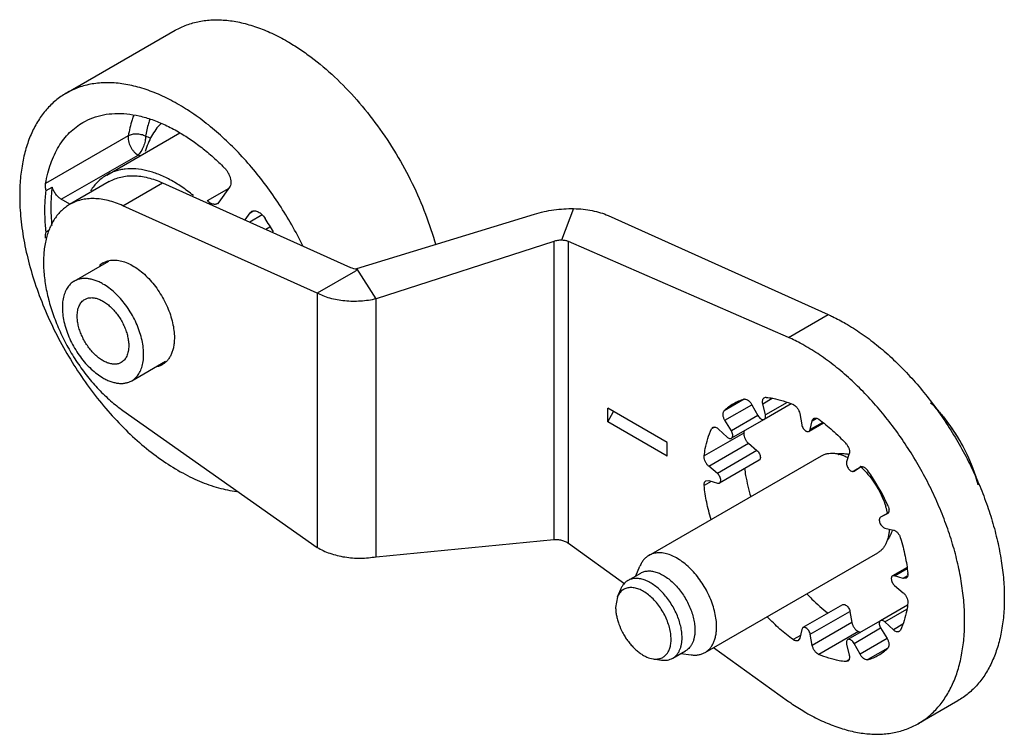
# Model space of a CAD drawing. Units: millimetres. Extents: x 5.2 to 40.3, y 19 to 44.5.
import ezdxf

# ---------------------------------------------------------------- set-up
doc = ezdxf.new("R2010")
doc.units = ezdxf.units.MM
doc.header["$LTSCALE"] = 4.130927
doc.layers.get('0').update_dxf_attribs({"linetype": 'CONTINUOUS'})

msp = doc.modelspace()

# ---------------------------------------------------------------- linework, layer by layer
at = {"color": 7}
for p, q in [((6.855, 41.893), (10.744, 44.138)), ((8.303, 38.976), (10.91, 40.481)), ((9.07, 40.37), (6.121, 38.667)), ((6.681, 38.109), (9.418, 39.689)), ((8.393, 38.739), (6.979, 37.923)), ((8.88, 37.879), (10.294, 38.696)), ((10.294, 38.696), (16.998, 35.679)), ((6.141, 38.421), (6.145, 38.419)), ((6.145, 38.419), (6.357, 38.541)), ((6.353, 38.544), (6.352, 38.539)), ((6.353, 38.544), (6.352, 38.539)), ((12.651, 38.5), (11.888, 38.059)), ((12.681, 38.542), (12.303, 38.004)), ((6.985, 37.934), (6.681, 38.109)), ((12.303, 38.004), (12.247, 37.952)), ((15.809, 34.761), (8.88, 37.879)), ((13.236, 37.372), (13.416, 37.628)), ((13.416, 37.628), (13.513, 37.684)), ((13.416, 37.628), (13.472, 37.68)), ((17.223, 35.643), (23.554, 37.58)), ((24.951, 37.776), (24.518, 36.649)), ((13.841, 37.554), (13.399, 37.298)), ((26.177, 37.531), (34.029, 33.997)), ((6.141, 36.952), (6.25, 37.015)), ((6.145, 36.949), (6.141, 36.952)), ((6.249, 37.009), (6.145, 36.949)), ((13.971, 37.041), (14.114, 37.124)), ((24.238, 36.604), (17.907, 34.558)), ((24.238, 36.604), (24.238, 25.973)), ((24.763, 25.84), (24.763, 36.603)), ((32.615, 33.181), (24.763, 36.603)), ((7.143, 35.189), (8.373, 35.899)), ((17.173, 35.549), (15.809, 34.761)), ((17.223, 35.643), (17.223, 35.623)), ((17.907, 34.558), (17.223, 35.643)), ((15.809, 34.761), (15.809, 25.692)), ((17.907, 25.359), (17.907, 34.558)), ((32.615, 33.181), (34.029, 33.997)), ((9.193, 31.638), (10.401, 32.335)), ((31.025, 30.974), (30.319, 30.566)), ((31.047, 30.979), (31.025, 30.974)), ((31.694, 30.817), (32.031, 31.012)), ((31.747, 31.031), (31.791, 31.045)), ((8.88, 30.575), (15.809, 25.692)), ((28.285, 29.433), (26.164, 30.658)), ((26.164, 30.168), (26.164, 30.658)), ((30.343, 30.225), (31.309, 30.782)), ((31.309, 30.782), (31.523, 30.392)), ((31.786, 30.416), (31.694, 30.817)), ((32.708, 30.813), (31.747, 30.258)), ((32.567, 30.866), (31.786, 30.416)), ((32.806, 30.773), (32.78, 30.786)), ((26.164, 30.168), (26.376, 30.535)), ((30.573, 29.844), (30.343, 30.225)), ((31.523, 30.392), (30.573, 29.844)), ((31.719, 30.242), (30.577, 29.583)), ((31.715, 30.249), (31.747, 30.259)), ((33.013, 30.463), (33.084, 30.068)), ((33.387, 29.893), (33.458, 30.206)), ((33.458, 30.206), (33.514, 30.292)), ((33.458, 30.206), (33.599, 30.288)), ((28.285, 28.943), (26.164, 30.168)), ((29.973, 29.981), (29.863, 29.918)), ((29.874, 29.939), (29.863, 29.918)), ((29.873, 29.937), (29.909, 29.97)), ((30.121, 29.908), (30.422, 29.628)), ((33.861, 30.128), (33.345, 29.83)), ((33.345, 29.83), (33.387, 29.893)), ((33.832, 30.15), (33.387, 29.893)), ((31.019, 29.769), (29.604, 28.953)), ((30.577, 29.583), (30.602, 29.606)), ((31.019, 29.769), (31.017, 29.74)), ((28.285, 28.943), (28.285, 29.433)), ((29.767, 28.589), (31.181, 29.406)), ((31.488, 29.147), (30.074, 28.33)), ((31.181, 29.406), (31.488, 29.147)), ((34.68, 29.377), (34.656, 29.404)), ((27.634, 25.406), (33.791, 28.96)), ((31.563, 28.801), (30.149, 27.985)), ((34.379, 29), (34.394, 29.008)), ((34.777, 29.037), (34.684, 28.742)), ((30.074, 28.33), (29.767, 28.589)), ((35.199, 28.561), (34.943, 28.413)), ((34.947, 28.416), (35.162, 28.558)), ((35.162, 28.558), (35.167, 28.561)), ((35.162, 28.558), (35.167, 28.561)), ((34.943, 28.413), (34.947, 28.416)), ((29.602, 27.932), (29.604, 27.9)), ((29.859, 28.047), (29.604, 27.9)), ((29.665, 28.069), (29.767, 28.076)), ((29.767, 28.076), (30.074, 27.98)), ((30.074, 27.98), (30.149, 27.985)), ((36.167, 27.164), (36.152, 27.198)), ((36.149, 26.916), (35.893, 26.768)), ((35.897, 26.77), (35.893, 26.768)), ((36.127, 26.885), (35.897, 26.77)), ((36.133, 26.888), (36.127, 26.885)), ((36.133, 26.888), (36.127, 26.885)), ((36.049, 26.379), (36.35, 26.312)), ((36.13, 25.992), (36.132, 25.993)), ((36.295, 26.324), (36.296, 26.327)), ((36.316, 26.306), (36.317, 26.309)), ((17.907, 25.359), (24.238, 25.973)), ((24.763, 25.84), (26.775, 24.394)), ((29.634, 21.942), (35.791, 25.496)), ((27.173, 24.678), (27.313, 25.019)), ((36.837, 24.973), (36.321, 24.676)), ((36.396, 24.68), (36.842, 24.937)), ((26.884, 24.511), (27.344, 24.777)), ((36.396, 24.68), (36.321, 24.675)), ((36.703, 24.585), (36.396, 24.68)), ((36.845, 24.666), (36.703, 24.585)), ((36.806, 24.591), (36.703, 24.585)), ((36.868, 24.728), (36.866, 24.76)), ((36.396, 24.33), (36.703, 24.071)), ((26.514, 23.923), (26.448, 23.553)), ((26.514, 23.923), (26.628, 24.202)), ((34.539, 23.647), (33.125, 22.83)), ((36.854, 23.632), (35.893, 23.077)), ((33.387, 22.593), (34.801, 23.409)), ((34.801, 23.409), (34.872, 23.014)), ((36.049, 23.032), (36.829, 23.483)), ((33.125, 22.83), (33.084, 22.768)), ((34.872, 23.014), (33.458, 22.197)), ((35.865, 23.061), (34.723, 22.402)), ((35.893, 23.077), (35.868, 23.055)), ((36.35, 22.752), (36.049, 23.032)), ((36.687, 22.947), (36.35, 22.752)), ((33.034, 22.547), (32.78, 22.401)), ((33.084, 22.768), (33.013, 22.454)), ((33.458, 22.197), (33.387, 22.593)), ((35.105, 22.691), (33.691, 21.875)), ((34.947, 22.268), (35.897, 22.817)), ((35.079, 22.704), (35.105, 22.691)), ((35.897, 22.817), (36.127, 22.436)), ((36.598, 22.724), (36.562, 22.691)), ((36.596, 22.722), (36.607, 22.743)), ((29.94, 22.119), (32.615, 20.196)), ((33.013, 22.454), (32.956, 22.369)), ((34.684, 22.245), (34.777, 21.844)), ((34.755, 22.412), (34.723, 22.402)), ((35.162, 21.878), (34.947, 22.268)), ((36.127, 22.436), (35.162, 21.878)), ((28.484, 21.74), (28.944, 22.005)), ((28.773, 21.907), (29.139, 21.857)), ((33.664, 21.888), (33.691, 21.875)), ((36.152, 22.095), (35.445, 21.687)), ((27.79, 21.713), (28.088, 21.672)), ((34.766, 21.679), (34.656, 21.616)), ((34.724, 21.63), (34.68, 21.616)), ((35.423, 21.682), (35.445, 21.687)), ((38.649, 20.219), (37.235, 19.402))]:
    msp.add_line(p, q, dxfattribs=at)
msp.add_lwpolyline([(17.223, 35.623), (17.216, 35.593), (17.173, 35.549)], dxfattribs=at)
for centre, radius, start, end in [((-2.984, 5.971), 36.645, 69.4492, 69.7718), ((-3.054, 5.85), 36.064, 69.6438, 69.7689), ((7.284, 33.216), 6.682, 44.7941, 46.453), ((4.088, 31.059), 11.739, 30.0924, 32.8575), ((8.535, 35.228), 0.712, 120.044, 134.0608), ((31.523, 29.293), 1.754, 106.4966, 119.9517), ((31.526, 29.294), 1.754, 120.048, 133.5048), ((33.094, 26.249), 6.5, 14.8795, 45.1204), ((34.91, 29.318), 3.918, 172.245, 173.3914), ((33.386, 26.597), 2.669, 47.6705, 48.011), ((33.273, 26.476), 2.835, 42.4825, 47.6423), ((35.036, 28.141), 0.497, 34.5254, 38.7843), ((33.123, 26.333), 3.043, 41.8485, 42.5569), ((28.085, 23.357), 8.935, 25.4638, 34.5365), ((33.191, 26.235), 3.032, 17.2179, 17.8204), ((33.336, 26.278), 2.881, 12.4948, 17.2384), ((35.533, 26.47), 0.796, 330.1368, 330.5129), ((36.157, 25.888), 0.471, 16.8194, 21.2198), ((36.671, 26.312), 3.945, 246.6117, 247.7526), ((34.947, 23.368), 1.754, 286.4966, 299.9517), ((34.945, 23.366), 1.754, 300.048, 313.5048)]:
    msp.add_arc(centre, radius, start, end, dxfattribs=at)
msp.add_ellipse((17.351, 35.883), major_axis=(0.5, 0.043), ratio=0.510869, start_param=-2.400259, end_param=-1.88394, dxfattribs=at)
for points, knots in [([(10.744, 44.138), (10.875, 44.214), (11.154, 44.344), (11.605, 44.469), (12.085, 44.522), (12.59, 44.505), (13.115, 44.417), (13.654, 44.259), (14.204, 44.035), (14.564, 43.846), (14.744, 43.742)], [0, 0, 0, 0, 0.108014, 0.218064, 0.332002, 0.45136, 0.577282, 0.710497, 0.851408, 1, 1, 1, 1]), ([(14.744, 43.742), (14.889, 43.658), (15.178, 43.478), (15.752, 43.071), (16.451, 42.478), (17.24, 41.658), (17.973, 40.739), (18.634, 39.741), (19.207, 38.687), (19.681, 37.599), (19.928, 36.855), (20.031, 36.483)], [0, 0, 0, 0, 0.054631, 0.111211, 0.229552, 0.35376, 0.482189, 0.612991, 0.744201, 0.87384, 1, 1, 1, 1]), ([(15.293, 36.452), (15.17, 36.704), (14.907, 37.201), (14.469, 37.919), (13.991, 38.605), (13.479, 39.251), (12.937, 39.849), (12.373, 40.393), (11.792, 40.878), (11.2, 41.297), (10.604, 41.647), (10.011, 41.923), (9.426, 42.122), (8.856, 42.242), (8.308, 42.281), (7.868, 42.245), (7.536, 42.174), (7.298, 42.101), (7.07, 42.008), (6.926, 41.933), (6.855, 41.893)], [0, 0, 0, 0, 0.076442, 0.152943, 0.228939, 0.303875, 0.377221, 0.448485, 0.517229, 0.58308, 0.645753, 0.70507, 0.760984, 0.813603, 0.863218, 0.910317, 0.933154, 0.955638, 0.97788, 1, 1, 1, 1]), ([(6.855, 41.893), (6.724, 41.817), (6.472, 41.641), (6.139, 41.313), (5.852, 40.924), (5.615, 40.478), (5.429, 39.979), (5.295, 39.433), (5.215, 38.845), (5.198, 38.439), (5.198, 38.23)], [0, 0, 0, 0, 0.108013, 0.218062, 0.331999, 0.451357, 0.577278, 0.710493, 0.851411, 1, 1, 1, 1]), ([(7.455, 40.854), (7.567, 40.918), (7.803, 41.029), (8.186, 41.135), (8.595, 41.18), (9.024, 41.165), (9.47, 41.09), (9.929, 40.957), (10.396, 40.766), (10.702, 40.605), (10.855, 40.517)], [0, 0, 0, 0, 0.108013, 0.218063, 0.332001, 0.451359, 0.577279, 0.710494, 0.851413, 1, 1, 1, 1]), ([(9.267, 41.124), (9.245, 41.065), (9.161, 40.819), (9.102, 40.564), (9.07, 40.37)], [0, 0, 0, 0, 0.241516, 1, 1, 1, 1]), ([(6.121, 38.667), (6.142, 38.791), (6.192, 39.032), (6.296, 39.378), (6.427, 39.699), (6.584, 39.992), (6.766, 40.256), (6.972, 40.49), (7.201, 40.691), (7.369, 40.804), (7.455, 40.854)], [0, 0, 0, 0, 0.142372, 0.278691, 0.409189, 0.534414, 0.655112, 0.772192, 0.886746, 1, 1, 1, 1]), ([(10.226, 40.807), (10.164, 40.742), (10.046, 40.601), (9.895, 40.364), (9.768, 40.101), (9.701, 39.913), (9.672, 39.816)], [0, 0, 0, 0, 0.235548, 0.479462, 0.733752, 1, 1, 1, 1]), ([(9.836, 40.963), (9.82, 40.915), (9.758, 40.716), (9.713, 40.512), (9.687, 40.356)], [0, 0, 0, 0, 0.242844, 1, 1, 1, 1]), ([(9.687, 40.356), (9.638, 40.382), (9.533, 40.421), (9.369, 40.444), (9.21, 40.43), (9.112, 40.394), (9.07, 40.37)], [0, 0, 0, 0, 0.256551, 0.518957, 0.771165, 1, 1, 1, 1]), ([(10.855, 40.517), (10.998, 40.435), (11.282, 40.256), (11.696, 39.953), (12.104, 39.613), (12.366, 39.366), (12.495, 39.237)], [0, 0, 0, 0, 0.23653, 0.482594, 0.737409, 1, 1, 1, 1]), ([(9.07, 40.37), (9.065, 40.342), (9.062, 40.281), (9.074, 40.187), (9.102, 40.088), (9.145, 39.99), (9.2, 39.897), (9.265, 39.814), (9.337, 39.743), (9.391, 39.705), (9.418, 39.689)], [0, 0, 0, 0, 0.107063, 0.225884, 0.354011, 0.487976, 0.623663, 0.756787, 0.883363, 1, 1, 1, 1]), ([(9.687, 40.356), (9.687, 40.328), (9.685, 40.269), (9.67, 40.178), (9.646, 40.083), (9.613, 39.99), (9.572, 39.9), (9.526, 39.818), (9.475, 39.748), (9.437, 39.707), (9.418, 39.689)], [0, 0, 0, 0, 0.115261, 0.241463, 0.374728, 0.510957, 0.645697, 0.774587, 0.893812, 1, 1, 1, 1]), ([(8.303, 38.976), (8.246, 38.943), (8.136, 38.87), (7.983, 38.738), (7.845, 38.587), (7.764, 38.475), (7.726, 38.416)], [0, 0, 0, 0, 0.243929, 0.490358, 0.741666, 1, 1, 1, 1]), ([(11.391, 38.241), (11.258, 38.351), (10.989, 38.555), (10.571, 38.811), (10.154, 39.006), (9.744, 39.138), (9.347, 39.203), (9.028, 39.2), (8.788, 39.163), (8.618, 39.118), (8.455, 39.057), (8.353, 39.005), (8.303, 38.976)], [0, 0, 0, 0, 0.154047, 0.299643, 0.436143, 0.563389, 0.681827, 0.79262, 0.845791, 0.897839, 0.949116, 1, 1, 1, 1]), ([(12.495, 39.237), (12.52, 39.212), (12.567, 39.158), (12.626, 39.069), (12.674, 38.972), (12.709, 38.873), (12.728, 38.777), (12.73, 38.687), (12.716, 38.607), (12.694, 38.561), (12.681, 38.542)], [0, 0, 0, 0, 0.137086, 0.278652, 0.420198, 0.557351, 0.686111, 0.803422, 0.907801, 1, 1, 1, 1]), ([(6.145, 38.419), (6.132, 38.461), (6.114, 38.544), (6.114, 38.629), (6.121, 38.667)], [0, 0, 0, 0, 0.531778, 1, 1, 1, 1]), ([(8.393, 38.739), (8.457, 38.776), (8.59, 38.84), (8.804, 38.908), (9.031, 38.946), (9.269, 38.954), (9.517, 38.933), (9.773, 38.883), (10.034, 38.804), (10.207, 38.735), (10.294, 38.696)], [0, 0, 0, 0, 0.111284, 0.224132, 0.339998, 0.46013, 0.585563, 0.717093, 0.855213, 1, 1, 1, 1]), ([(6.098, 37.711), (6.098, 37.772), (6.101, 38.009), (6.119, 38.246), (6.141, 38.421)], [0, 0, 0, 0, 0.256712, 1, 1, 1, 1]), ([(6.352, 38.539), (6.345, 38.482), (6.32, 38.248), (6.31, 38.012), (6.31, 37.834)], [0, 0, 0, 0, 0.243419, 1, 1, 1, 1]), ([(6.681, 38.109), (6.645, 38.13), (6.574, 38.184), (6.483, 38.287), (6.408, 38.408), (6.371, 38.496), (6.357, 38.541)], [0, 0, 0, 0, 0.228869, 0.480508, 0.742343, 1, 1, 1, 1]), ([(5.198, 38.23), (5.198, 37.958), (5.229, 37.397), (5.355, 36.544), (5.563, 35.668), (5.848, 34.782), (6.206, 33.899), (6.633, 33.031), (7.122, 32.192), (7.665, 31.393), (8.255, 30.647), (8.883, 29.964), (9.54, 29.354), (10.217, 28.826), (10.798, 28.456), (11.263, 28.21), (11.712, 28.004), (12.267, 27.808), (12.72, 27.715), (12.941, 27.689)], [0, 0, 0, 0, 0.058543, 0.120257, 0.184717, 0.251407, 0.319729, 0.389038, 0.458655, 0.527895, 0.596082, 0.662572, 0.726778, 0.788187, 0.846393, 0.874214, 0.901147, 0.952304, 1, 1, 1, 1]), ([(6.979, 37.923), (6.926, 37.892), (6.824, 37.825), (6.683, 37.704), (6.554, 37.566), (6.399, 37.355), (6.239, 37.045), (6.112, 36.623), (6.046, 36.151), (6.043, 35.638), (6.101, 35.095), (6.22, 34.531), (6.398, 33.957), (6.63, 33.385), (6.913, 32.825), (7.241, 32.289), (7.608, 31.786), (8.006, 31.327), (8.428, 30.92), (8.728, 30.682), (8.88, 30.575)], [0, 0, 0, 0, 0.021318, 0.042844, 0.064776, 0.087292, 0.134615, 0.185778, 0.241227, 0.301013, 0.364872, 0.432295, 0.50259, 0.574934, 0.648416, 0.72208, 0.794965, 0.866128, 0.934737, 1, 1, 1, 1]), ([(8.88, 37.879), (8.793, 37.918), (8.62, 37.988), (8.359, 38.067), (8.103, 38.117), (7.855, 38.138), (7.617, 38.129), (7.39, 38.091), (7.176, 38.024), (7.042, 37.959), (6.979, 37.923)], [0, 0, 0, 0, 0.144788, 0.282907, 0.414435, 0.539868, 0.660001, 0.775867, 0.888716, 1, 1, 1, 1]), ([(12.247, 37.952), (12.235, 37.945), (12.21, 37.934), (12.169, 37.927), (12.124, 37.929), (12.06, 37.943), (11.977, 37.984), (11.917, 38.031), (11.888, 38.059)], [0, 0, 0, 0, 0.09969, 0.202925, 0.312781, 0.431263, 0.697011, 1, 1, 1, 1]), ([(6.141, 36.952), (6.133, 37.016), (6.109, 37.269), (6.098, 37.522), (6.098, 37.711)], [0, 0, 0, 0, 0.255834, 1, 1, 1, 1]), ([(6.31, 37.834), (6.31, 37.779), (6.313, 37.557), (6.327, 37.336), (6.343, 37.169)], [0, 0, 0, 0, 0.244818, 1, 1, 1, 1]), ([(13.472, 37.68), (13.488, 37.689), (13.523, 37.702), (13.582, 37.705), (13.645, 37.692), (13.71, 37.664), (13.775, 37.622), (13.838, 37.567), (13.898, 37.502), (13.933, 37.453), (13.95, 37.428)], [0, 0, 0, 0, 0.091968, 0.18979, 0.297698, 0.417687, 0.549812, 0.692612, 0.843783, 1, 1, 1, 1]), ([(23.554, 37.58), (23.667, 37.614), (23.896, 37.674), (24.246, 37.736), (24.598, 37.772), (24.834, 37.778), (24.951, 37.776)], [0, 0, 0, 0, 0.24906, 0.501133, 0.752642, 1, 1, 1, 1]), ([(24.951, 37.776), (25.064, 37.774), (25.285, 37.761), (25.607, 37.714), (25.904, 37.639), (26.09, 37.57), (26.177, 37.531)], [0, 0, 0, 0, 0.269897, 0.528424, 0.772572, 1, 1, 1, 1]), ([(6.121, 36.728), (6.118, 36.749), (6.114, 36.79), (6.117, 36.864), (6.13, 36.918), (6.145, 36.949)], [0, 0, 0, 0, 0.279717, 0.540338, 1, 1, 1, 1]), ([(24.518, 36.649), (24.471, 36.649), (24.376, 36.641), (24.284, 36.619), (24.238, 36.604)], [0, 0, 0, 0, 0.49813, 1, 1, 1, 1]), ([(24.763, 36.603), (24.727, 36.619), (24.646, 36.641), (24.562, 36.648), (24.518, 36.649)], [0, 0, 0, 0, 0.470788, 1, 1, 1, 1]), ([(8.179, 35.844), (8.205, 35.859), (8.259, 35.886), (8.374, 35.926), (8.533, 35.949), (8.735, 35.934), (8.947, 35.878), (9.164, 35.782), (9.382, 35.649), (9.597, 35.481), (9.803, 35.282), (9.997, 35.056), (10.175, 34.809), (10.333, 34.544), (10.467, 34.269), (10.574, 33.988), (10.653, 33.708), (10.702, 33.435), (10.714, 33.255), (10.714, 33.168)], [0, 0, 0, 0, 0.021333, 0.042894, 0.087473, 0.135253, 0.187156, 0.243598, 0.30455, 0.369641, 0.438243, 0.509534, 0.582563, 0.656298, 0.729682, 0.801664, 0.871256, 0.937632, 1, 1, 1, 1]), ([(7.143, 35.189), (7.118, 35.174), (7.069, 35.141), (7.002, 35.083), (6.942, 35.016), (6.888, 34.94), (6.841, 34.856), (6.801, 34.764), (6.769, 34.665), (6.736, 34.521), (6.715, 34.325), (6.721, 34.076), (6.758, 33.813), (6.826, 33.541), (6.922, 33.267), (7.044, 32.995), (7.191, 32.733), (7.358, 32.485), (7.543, 32.257), (7.741, 32.054), (7.948, 31.88), (8.095, 31.782), (8.168, 31.739)], [0, 0, 0, 0, 0.02133, 0.042889, 0.064892, 0.087535, 0.110983, 0.135367, 0.160788, 0.18731, 0.243742, 0.304683, 0.369763, 0.438352, 0.50963, 0.582646, 0.65637, 0.729737, 0.801706, 0.871288, 0.937627, 1, 1, 1, 1]), ([(8.168, 35.087), (8.122, 35.114), (8.03, 35.162), (7.889, 35.22), (7.751, 35.26), (7.616, 35.283), (7.487, 35.287), (7.364, 35.273), (7.248, 35.241), (7.177, 35.208), (7.143, 35.189)], [0, 0, 0, 0, 0.148553, 0.289506, 0.42273, 0.548638, 0.667999, 0.781937, 0.891986, 1, 1, 1, 1]), ([(9.193, 31.638), (9.218, 31.652), (9.267, 31.685), (9.334, 31.743), (9.395, 31.81), (9.449, 31.886), (9.495, 31.97), (9.535, 32.062), (9.567, 32.161), (9.6, 32.305), (9.622, 32.501), (9.615, 32.75), (9.578, 33.014), (9.511, 33.285), (9.415, 33.56), (9.292, 33.831), (9.146, 34.093), (8.978, 34.341), (8.793, 34.569), (8.595, 34.772), (8.388, 34.947), (8.242, 35.045), (8.168, 35.087)], [0, 0, 0, 0, 0.02133, 0.042889, 0.064892, 0.087535, 0.110983, 0.135367, 0.160788, 0.18731, 0.243742, 0.304683, 0.369763, 0.438352, 0.50963, 0.582646, 0.65637, 0.729737, 0.801706, 0.871288, 0.937627, 1, 1, 1, 1]), ([(17.907, 34.558), (17.817, 34.536), (17.633, 34.5), (17.354, 34.47), (17.071, 34.463), (16.792, 34.479), (16.521, 34.517), (16.264, 34.576), (16.026, 34.656), (15.878, 34.724), (15.809, 34.761)], [0, 0, 0, 0, 0.129047, 0.260443, 0.392259, 0.522823, 0.650404, 0.773365, 0.890343, 1, 1, 1, 1]), ([(7.249, 33.944), (7.249, 33.978), (7.252, 34.044), (7.265, 34.139), (7.286, 34.228), (7.317, 34.309), (7.355, 34.382), (7.402, 34.445), (7.456, 34.498), (7.497, 34.527), (7.518, 34.539)], [0, 0, 0, 0, 0.148526, 0.2895, 0.422741, 0.548645, 0.667997, 0.781941, 0.891989, 1, 1, 1, 1]), ([(7.518, 34.539), (7.534, 34.548), (7.568, 34.565), (7.621, 34.583), (7.677, 34.595), (7.757, 34.603), (7.863, 34.595), (7.994, 34.56), (8.128, 34.501), (8.263, 34.418), (8.396, 34.314), (8.524, 34.191), (8.644, 34.051), (8.754, 33.898), (8.852, 33.734), (8.935, 33.564), (9.001, 33.39), (9.05, 33.217), (9.08, 33.048), (9.087, 32.936), (9.087, 32.882)], [0, 0, 0, 0, 0.021332, 0.042893, 0.064899, 0.087544, 0.135319, 0.18722, 0.243658, 0.304606, 0.369692, 0.438288, 0.509574, 0.582598, 0.656328, 0.729705, 0.801683, 0.87127, 0.937626, 1, 1, 1, 1]), ([(8.818, 32.287), (8.802, 32.278), (8.769, 32.262), (8.716, 32.243), (8.66, 32.231), (8.58, 32.224), (8.474, 32.232), (8.343, 32.266), (8.208, 32.326), (8.073, 32.408), (7.941, 32.512), (7.813, 32.635), (7.693, 32.775), (7.582, 32.928), (7.485, 33.092), (7.402, 33.263), (7.335, 33.436), (7.286, 33.61), (7.256, 33.779), (7.249, 33.89), (7.249, 33.944)], [0, 0, 0, 0, 0.021332, 0.042893, 0.064899, 0.087544, 0.135319, 0.18722, 0.243658, 0.304606, 0.369692, 0.438288, 0.509574, 0.582598, 0.656328, 0.729705, 0.801683, 0.87127, 0.937626, 1, 1, 1, 1]), ([(34.029, 33.997), (34.081, 33.974), (34.292, 33.876), (34.497, 33.767), (34.649, 33.679)], [0, 0, 0, 0, 0.244613, 1, 1, 1, 1]), ([(34.649, 33.679), (34.839, 33.569), (35.217, 33.329), (35.765, 32.917), (36.303, 32.45), (36.824, 31.932), (37.325, 31.369), (37.8, 30.765), (38.245, 30.127), (38.656, 29.46), (39.028, 28.771), (39.358, 28.066), (39.644, 27.353), (39.881, 26.637), (40.069, 25.927), (40.204, 25.228), (40.287, 24.547), (40.306, 24.1), (40.306, 23.881)], [0, 0, 0, 0, 0.055827, 0.114183, 0.174784, 0.237353, 0.301549, 0.366992, 0.433282, 0.499999, 0.566716, 0.633006, 0.69845, 0.762646, 0.825215, 0.885816, 0.944172, 1, 1, 1, 1]), ([(10.714, 33.168), (10.714, 33.114), (10.709, 33.007), (10.688, 32.853), (10.653, 32.709), (10.604, 32.578), (10.542, 32.461), (10.467, 32.359), (10.379, 32.273), (10.313, 32.227), (10.279, 32.207)], [0, 0, 0, 0, 0.14848, 0.289472, 0.422751, 0.548659, 0.667997, 0.781935, 0.891989, 1, 1, 1, 1]), ([(33.235, 32.862), (33.184, 32.892), (32.981, 33.006), (32.773, 33.11), (32.615, 33.181)], [0, 0, 0, 0, 0.255434, 1, 1, 1, 1]), ([(9.087, 32.882), (9.087, 32.849), (9.085, 32.783), (9.072, 32.687), (9.05, 32.598), (9.02, 32.517), (8.981, 32.445), (8.935, 32.382), (8.88, 32.328), (8.84, 32.3), (8.818, 32.287)], [0, 0, 0, 0, 0.148526, 0.2895, 0.422741, 0.548645, 0.667997, 0.781941, 0.891989, 1, 1, 1, 1]), ([(38.892, 23.064), (38.892, 23.283), (38.873, 23.731), (38.79, 24.411), (38.655, 25.11), (38.467, 25.821), (38.23, 26.536), (37.944, 27.25), (37.614, 27.954), (37.242, 28.643), (36.831, 29.31), (36.386, 29.949), (35.911, 30.553), (35.41, 31.116), (34.888, 31.634), (34.351, 32.101), (33.803, 32.512), (33.425, 32.753), (33.235, 32.862)], [0, 0, 0, 0, 0.055828, 0.114184, 0.174785, 0.237354, 0.30155, 0.366994, 0.433284, 0.500001, 0.566718, 0.633008, 0.698451, 0.762647, 0.825216, 0.885817, 0.944173, 1, 1, 1, 1]), ([(10.279, 32.207), (10.25, 32.19), (10.19, 32.161), (10.126, 32.141), (10.094, 32.132)], [0, 0, 0, 0, 0.496723, 1, 1, 1, 1]), ([(8.168, 31.739), (8.214, 31.713), (8.307, 31.664), (8.448, 31.607), (8.586, 31.566), (8.72, 31.544), (8.85, 31.539), (8.973, 31.553), (9.088, 31.585), (9.16, 31.618), (9.193, 31.638)], [0, 0, 0, 0, 0.148553, 0.289506, 0.42273, 0.548638, 0.667999, 0.781937, 0.891986, 1, 1, 1, 1]), ([(31.044, 30.979), (31.093, 30.983), (31.159, 30.952), (31.219, 30.901), (31.264, 30.853), (31.292, 30.812), (31.309, 30.782)], [0, 0, 0, 0, 0.429831, 0.563818, 0.70531, 1, 1, 1, 1]), ([(31.694, 30.817), (31.688, 30.84), (31.682, 30.884), (31.687, 30.947), (31.705, 30.991), (31.727, 31.017), (31.74, 31.027), (31.747, 31.031)], [0, 0, 0, 0, 0.302654, 0.568433, 0.796097, 0.899757, 1, 1, 1, 1]), ([(31.791, 31.045), (31.793, 31.045), (31.8, 31.045), (31.808, 31.045), (31.814, 31.044)], [0, 0, 0, 0, 0.244394, 1, 1, 1, 1]), ([(31.814, 31.044), (31.893, 31.037), (32.224, 30.991), (32.545, 30.887), (32.78, 30.786)], [0, 0, 0, 0, 0.235853, 1, 1, 1, 1]), ([(30.343, 30.225), (30.326, 30.253), (30.298, 30.312), (30.278, 30.388), (30.275, 30.447), (30.279, 30.496), (30.291, 30.531), (30.304, 30.549)], [0, 0, 0, 0, 0.292027, 0.565015, 0.689099, 0.803138, 1, 1, 1, 1]), ([(30.304, 30.549), (30.305, 30.55), (30.309, 30.557), (30.315, 30.562), (30.319, 30.566)], [0, 0, 0, 0, 0.254548, 1, 1, 1, 1]), ([(32.803, 30.775), (32.829, 30.76), (32.878, 30.721), (32.94, 30.646), (32.987, 30.558), (33.007, 30.495), (33.013, 30.463)], [0, 0, 0, 0, 0.231377, 0.487096, 0.749877, 1, 1, 1, 1]), ([(37.68, 30.854), (37.779, 30.756), (37.971, 30.551), (38.24, 30.221), (38.491, 29.868), (38.721, 29.497), (38.927, 29.113), (39.107, 28.719), (39.258, 28.321), (39.34, 28.052), (39.376, 27.918)], [0, 0, 0, 0, 0.121538, 0.246019, 0.372502, 0.5, 0.627497, 0.753981, 0.878461, 1, 1, 1, 1]), ([(31.523, 30.392), (31.535, 30.371), (31.562, 30.332), (31.603, 30.291), (31.639, 30.267), (31.672, 30.252), (31.699, 30.247), (31.715, 30.249)], [0, 0, 0, 0, 0.292029, 0.565017, 0.6891, 0.803138, 1, 1, 1, 1]), ([(31.747, 30.258), (31.752, 30.261), (31.762, 30.268), (31.778, 30.288), (31.791, 30.32), (31.794, 30.366), (31.79, 30.399), (31.786, 30.416)], [0, 0, 0, 0, 0.100243, 0.203903, 0.431567, 0.697346, 1, 1, 1, 1]), ([(33.514, 30.292), (33.524, 30.297), (33.547, 30.306), (33.585, 30.307), (33.625, 30.297), (33.651, 30.285), (33.664, 30.277)], [0, 0, 0, 0, 0.217665, 0.450835, 0.710523, 1, 1, 1, 1]), ([(33.664, 30.277), (33.667, 30.276), (33.676, 30.27), (33.684, 30.264), (33.691, 30.26)], [0, 0, 0, 0, 0.244536, 1, 1, 1, 1]), ([(33.691, 30.26), (33.861, 30.137), (34.197, 29.866), (34.505, 29.564), (34.656, 29.404)], [0, 0, 0, 0, 0.488145, 1, 1, 1, 1]), ([(29.604, 28.952), (29.615, 29.04), (29.664, 29.371), (29.76, 29.695), (29.863, 29.918)], [0, 0, 0, 0, 0.265312, 1, 1, 1, 1]), ([(29.908, 29.97), (29.915, 29.974), (29.93, 29.98), (29.964, 29.986), (30.011, 29.979), (30.068, 29.952), (30.103, 29.924), (30.121, 29.908)], [0, 0, 0, 0, 0.100278, 0.203943, 0.431526, 0.697346, 1, 1, 1, 1]), ([(30.602, 29.606), (30.611, 29.619), (30.62, 29.645), (30.624, 29.681), (30.621, 29.724), (30.607, 29.78), (30.586, 29.823), (30.573, 29.844)], [0, 0, 0, 0, 0.196862, 0.310901, 0.434985, 0.707973, 1, 1, 1, 1]), ([(33.084, 30.068), (33.088, 30.045), (33.102, 29.999), (33.136, 29.935), (33.18, 29.881), (33.216, 29.852), (33.235, 29.841)], [0, 0, 0, 0, 0.249832, 0.512393, 0.768369, 1, 1, 1, 1]), ([(30.422, 29.628), (30.434, 29.616), (30.46, 29.596), (30.502, 29.576), (30.537, 29.571), (30.561, 29.576), (30.572, 29.58), (30.577, 29.583)], [0, 0, 0, 0, 0.302654, 0.568432, 0.796097, 0.899756, 1, 1, 1, 1]), ([(31.016, 29.743), (31.016, 29.713), (31.026, 29.651), (31.06, 29.56), (31.112, 29.475), (31.157, 29.427), (31.181, 29.406)], [0, 0, 0, 0, 0.231392, 0.487131, 0.749898, 1, 1, 1, 1]), ([(33.235, 29.841), (33.245, 29.836), (33.264, 29.827), (33.294, 29.819), (33.321, 29.82), (33.338, 29.826), (33.345, 29.83)], [0, 0, 0, 0, 0.289477, 0.549165, 0.782335, 1, 1, 1, 1]), ([(31.488, 29.147), (31.506, 29.132), (31.539, 29.096), (31.577, 29.035), (31.602, 28.969), (31.609, 28.924), (31.609, 28.902)], [0, 0, 0, 0, 0.24983, 0.512391, 0.768367, 1, 1, 1, 1]), ([(34.677, 29.38), (34.699, 29.354), (34.735, 29.298), (34.767, 29.221), (34.782, 29.159), (34.787, 29.115), (34.785, 29.074), (34.78, 29.049), (34.777, 29.037)], [0, 0, 0, 0, 0.273645, 0.543154, 0.670317, 0.78971, 0.899902, 1, 1, 1, 1]), ([(29.603, 28.923), (29.603, 28.925), (29.603, 28.935), (29.604, 28.945), (29.604, 28.952)], [0, 0, 0, 0, 0.256218, 1, 1, 1, 1]), ([(29.767, 28.589), (29.743, 28.61), (29.698, 28.658), (29.646, 28.742), (29.617, 28.818), (29.605, 28.879), (29.603, 28.909), (29.603, 28.923)], [0, 0, 0, 0, 0.249718, 0.512161, 0.768022, 0.888103, 1, 1, 1, 1]), ([(31.609, 28.902), (31.609, 28.891), (31.607, 28.87), (31.599, 28.841), (31.584, 28.817), (31.571, 28.806), (31.563, 28.801)], [0, 0, 0, 0, 0.289478, 0.549166, 0.782336, 1, 1, 1, 1]), ([(33.791, 28.96), (33.822, 28.978), (33.887, 29.009), (33.993, 29.04), (34.106, 29.055), (34.224, 29.054), (34.347, 29.038), (34.473, 29.005), (34.603, 28.958), (34.688, 28.917), (34.73, 28.895)], [0, 0, 0, 0, 0.109282, 0.220409, 0.335078, 0.454718, 0.580434, 0.712981, 0.852792, 1, 1, 1, 1]), ([(34.35, 29.03), (34.382, 29.037), (34.446, 29.046), (34.546, 29.047), (34.649, 29.036), (34.719, 29.02), (34.754, 29.01)], [0, 0, 0, 0, 0.234146, 0.47759, 0.732368, 1, 1, 1, 1]), ([(31.044, 28.505), (31.055, 28.423), (31.109, 28.084), (31.19, 27.751), (31.263, 27.502)], [0, 0, 0, 0, 0.243122, 1, 1, 1, 1]), ([(34.684, 28.742), (34.679, 28.724), (34.675, 28.683), (34.687, 28.619), (34.714, 28.553), (34.74, 28.512), (34.755, 28.493)], [0, 0, 0, 0, 0.209828, 0.455989, 0.725722, 1, 1, 1, 1]), ([(34.755, 28.493), (34.77, 28.476), (34.799, 28.445), (34.843, 28.417), (34.877, 28.405), (34.901, 28.402), (34.924, 28.404), (34.937, 28.41), (34.943, 28.413)], [0, 0, 0, 0, 0.307027, 0.57761, 0.696544, 0.804953, 0.904954, 1, 1, 1, 1]), ([(35.167, 28.561), (35.175, 28.565), (35.194, 28.573), (35.224, 28.576), (35.257, 28.572), (35.291, 28.56), (35.325, 28.542), (35.372, 28.508), (35.404, 28.476), (35.423, 28.452)], [0, 0, 0, 0, 0.094985, 0.194922, 0.303262, 0.42212, 0.552244, 0.693169, 1, 1, 1, 1]), ([(30.195, 28.086), (30.195, 28.107), (30.188, 28.153), (30.163, 28.219), (30.125, 28.28), (30.092, 28.315), (30.074, 28.33)], [0, 0, 0, 0, 0.231633, 0.487609, 0.75017, 1, 1, 1, 1]), ([(35.389, 28.363), (35.466, 28.277), (35.611, 28.095), (35.801, 27.801), (35.959, 27.489), (36.043, 27.272), (36.078, 27.163)], [0, 0, 0, 0, 0.247604, 0.500273, 0.752797, 1, 1, 1, 1]), ([(29.602, 27.929), (29.602, 27.944), (29.605, 27.974), (29.616, 28.014), (29.636, 28.047), (29.655, 28.063), (29.665, 28.069)], [0, 0, 0, 0, 0.289373, 0.549407, 0.782703, 1, 1, 1, 1]), ([(29.848, 26.685), (29.789, 26.888), (29.688, 27.29), (29.625, 27.699), (29.604, 27.9)], [0, 0, 0, 0, 0.511521, 1, 1, 1, 1]), ([(30.149, 27.985), (30.156, 27.989), (30.17, 28.001), (30.184, 28.024), (30.193, 28.053), (30.195, 28.075), (30.195, 28.086)], [0, 0, 0, 0, 0.217664, 0.450834, 0.710522, 1, 1, 1, 1]), ([(36.165, 27.168), (36.177, 27.139), (36.189, 27.095), (36.196, 27.037), (36.194, 26.997), (36.187, 26.961), (36.175, 26.93), (36.157, 26.905), (36.141, 26.893), (36.133, 26.888)], [0, 0, 0, 0, 0.306574, 0.447726, 0.578106, 0.697105, 0.805443, 0.905243, 1, 1, 1, 1]), ([(35.893, 26.768), (35.887, 26.765), (35.876, 26.756), (35.862, 26.737), (35.853, 26.715), (35.846, 26.679), (35.849, 26.627), (35.86, 26.586), (35.868, 26.565)], [0, 0, 0, 0, 0.095046, 0.195046, 0.303455, 0.422389, 0.692973, 1, 1, 1, 1]), ([(36.204, 26.341), (36.202, 26.293), (36.194, 26.199), (36.171, 26.064), (36.135, 25.938), (36.088, 25.824), (36.03, 25.721), (35.961, 25.631), (35.881, 25.555), (35.822, 25.514), (35.791, 25.496)], [0, 0, 0, 0, 0.147181, 0.287002, 0.419514, 0.545201, 0.664846, 0.779533, 0.890686, 1, 1, 1, 1]), ([(35.868, 26.565), (35.877, 26.543), (35.899, 26.499), (35.943, 26.443), (35.993, 26.401), (36.03, 26.384), (36.049, 26.379)], [0, 0, 0, 0, 0.27428, 0.544012, 0.790173, 1, 1, 1, 1]), ([(36.149, 25.967), (36.156, 25.975), (36.183, 26.009), (36.207, 26.045), (36.223, 26.074)], [0, 0, 0, 0, 0.245415, 1, 1, 1, 1]), ([(36.226, 26.078), (36.235, 26.095), (36.273, 26.168), (36.3, 26.246), (36.316, 26.306)], [0, 0, 0, 0, 0.239862, 1, 1, 1, 1]), ([(36.35, 26.312), (36.362, 26.309), (36.386, 26.301), (36.422, 26.282), (36.457, 26.256), (36.503, 26.214), (36.553, 26.149), (36.584, 26.089), (36.596, 26.058)], [0, 0, 0, 0, 0.100152, 0.210304, 0.329589, 0.456628, 0.726043, 1, 1, 1, 1]), ([(36.607, 26.024), (36.671, 25.813), (36.778, 25.395), (36.845, 24.969), (36.866, 24.76)], [0, 0, 0, 0, 0.511855, 1, 1, 1, 1]), ([(15.809, 25.692), (15.878, 25.65), (16.025, 25.571), (16.263, 25.475), (16.52, 25.399), (16.791, 25.345), (17.07, 25.313), (17.353, 25.304), (17.633, 25.318), (17.817, 25.343), (17.907, 25.359)], [0, 0, 0, 0, 0.112133, 0.230791, 0.354689, 0.482515, 0.612673, 0.743456, 0.873206, 1, 1, 1, 1]), ([(24.238, 25.973), (24.284, 25.978), (24.379, 25.978), (24.472, 25.962), (24.518, 25.95)], [0, 0, 0, 0, 0.492238, 1, 1, 1, 1]), ([(24.518, 25.95), (24.563, 25.939), (24.648, 25.91), (24.728, 25.866), (24.763, 25.84)], [0, 0, 0, 0, 0.517782, 1, 1, 1, 1]), ([(27.634, 25.406), (27.599, 25.386), (27.531, 25.338), (27.443, 25.248), (27.369, 25.141), (27.33, 25.061), (27.313, 25.019)], [0, 0, 0, 0, 0.237932, 0.480993, 0.733795, 1, 1, 1, 1]), ([(30.048, 22.857), (30.048, 22.94), (30.037, 23.112), (29.991, 23.372), (29.915, 23.638), (29.813, 23.905), (29.685, 24.168), (29.535, 24.42), (29.366, 24.655), (29.181, 24.87), (28.984, 25.06), (28.78, 25.22), (28.572, 25.347), (28.366, 25.438), (28.164, 25.492), (28.001, 25.504), (27.878, 25.492), (27.792, 25.474), (27.71, 25.445), (27.659, 25.42), (27.634, 25.406)], [0, 0, 0, 0, 0.062377, 0.128726, 0.198314, 0.270291, 0.343668, 0.4174, 0.490424, 0.56171, 0.630307, 0.695395, 0.756343, 0.81278, 0.864681, 0.912457, 0.935101, 0.957107, 0.978668, 1, 1, 1, 1]), ([(28.816, 22.472), (28.816, 22.539), (28.807, 22.676), (28.77, 22.884), (28.71, 23.097), (28.628, 23.311), (28.525, 23.521), (28.405, 23.722), (28.27, 23.911), (28.122, 24.083), (27.965, 24.234), (27.801, 24.362), (27.635, 24.464), (27.47, 24.537), (27.309, 24.58), (27.178, 24.589), (27.08, 24.58), (27.011, 24.565), (26.945, 24.543), (26.904, 24.523), (26.884, 24.511)], [0, 0, 0, 0, 0.062377, 0.128726, 0.198314, 0.270291, 0.343668, 0.4174, 0.490424, 0.56171, 0.630307, 0.695395, 0.756343, 0.81278, 0.864681, 0.912457, 0.935101, 0.957107, 0.978668, 1, 1, 1, 1]), ([(27.344, 24.777), (27.364, 24.788), (27.405, 24.808), (27.47, 24.831), (27.539, 24.846), (27.637, 24.855), (27.768, 24.845), (27.929, 24.802), (28.095, 24.729), (28.261, 24.628), (28.424, 24.5), (28.582, 24.348), (28.729, 24.176), (28.865, 23.988), (28.985, 23.786), (29.087, 23.576), (29.169, 23.362), (29.229, 23.149), (29.266, 22.941), (29.275, 22.804), (29.275, 22.738)], [0, 0, 0, 0, 0.021332, 0.042893, 0.064899, 0.087543, 0.135319, 0.18722, 0.243657, 0.304605, 0.369693, 0.43829, 0.509576, 0.5826, 0.656332, 0.729709, 0.801686, 0.871274, 0.937623, 1, 1, 1, 1]), ([(36.321, 24.676), (36.314, 24.671), (36.3, 24.66), (36.286, 24.636), (36.277, 24.607), (36.276, 24.586), (36.276, 24.575)], [0, 0, 0, 0, 0.217664, 0.450834, 0.710522, 1, 1, 1, 1]), ([(36.868, 24.732), (36.868, 24.716), (36.866, 24.687), (36.854, 24.646), (36.834, 24.613), (36.816, 24.597), (36.806, 24.591)], [0, 0, 0, 0, 0.289373, 0.549407, 0.782703, 1, 1, 1, 1]), ([(28.425, 22.412), (28.425, 22.481), (28.414, 22.623), (28.37, 22.839), (28.297, 23.059), (28.2, 23.277), (28.08, 23.486), (27.941, 23.68), (27.787, 23.854), (27.623, 24.002), (27.453, 24.12), (27.307, 24.193), (27.193, 24.231), (27.111, 24.25), (27.031, 24.259), (26.954, 24.259), (26.88, 24.249), (26.811, 24.229), (26.747, 24.2), (26.687, 24.162), (26.634, 24.114), (26.569, 24.038), (26.533, 23.971), (26.514, 23.923)], [0, 0, 0, 0, 0.065538, 0.135815, 0.209723, 0.28593, 0.362945, 0.439231, 0.513293, 0.583778, 0.649583, 0.709977, 0.738088, 0.764829, 0.790287, 0.814607, 0.837992, 0.860696, 0.883021, 0.905295, 0.927849, 0.950995, 1, 1, 1, 1]), ([(26.884, 24.511), (26.856, 24.495), (26.802, 24.457), (26.732, 24.385), (26.672, 24.299), (26.641, 24.235), (26.628, 24.202)], [0, 0, 0, 0, 0.237932, 0.480993, 0.733795, 1, 1, 1, 1]), ([(36.276, 24.575), (36.276, 24.553), (36.283, 24.508), (36.308, 24.442), (36.346, 24.381), (36.379, 24.345), (36.396, 24.33)], [0, 0, 0, 0, 0.231633, 0.487609, 0.75017, 1, 1, 1, 1]), ([(33.264, 24.036), (33.324, 23.973), (33.565, 23.729), (33.822, 23.501), (34.023, 23.345)], [0, 0, 0, 0, 0.256667, 1, 1, 1, 1]), ([(36.703, 24.071), (36.728, 24.051), (36.772, 24.002), (36.824, 23.919), (36.853, 23.842), (36.865, 23.781), (36.868, 23.752), (36.868, 23.738)], [0, 0, 0, 0, 0.249718, 0.512161, 0.768022, 0.888103, 1, 1, 1, 1]), ([(40.306, 23.881), (40.306, 23.672), (40.289, 23.266), (40.21, 22.678), (40.076, 22.132), (39.89, 21.634), (39.653, 21.187), (39.366, 20.798), (39.033, 20.47), (38.781, 20.294), (38.649, 20.219)], [0, 0, 0, 0, 0.148573, 0.28951, 0.422726, 0.54864, 0.668002, 0.781939, 0.891987, 1, 1, 1, 1]), ([(26.448, 23.553), (26.448, 23.506), (26.454, 23.409), (26.476, 23.261), (26.511, 23.109), (26.578, 22.901), (26.668, 22.698), (26.78, 22.505), (26.874, 22.366), (26.976, 22.236), (27.085, 22.116), (27.199, 22.009), (27.316, 21.917), (27.435, 21.839), (27.589, 21.761), (27.71, 21.724), (27.79, 21.713)], [0, 0, 0, 0, 0.058435, 0.120058, 0.184386, 0.250937, 0.388231, 0.457753, 0.526934, 0.595103, 0.661626, 0.725919, 0.787469, 0.84587, 0.900839, 1, 1, 1, 1]), ([(34.539, 23.647), (34.547, 23.651), (34.563, 23.657), (34.591, 23.658), (34.621, 23.65), (34.64, 23.641), (34.649, 23.636)], [0, 0, 0, 0, 0.217665, 0.450835, 0.710523, 1, 1, 1, 1]), ([(34.649, 23.636), (34.668, 23.625), (34.704, 23.596), (34.748, 23.542), (34.783, 23.478), (34.797, 23.432), (34.801, 23.409)], [0, 0, 0, 0, 0.231631, 0.487607, 0.750168, 1, 1, 1, 1]), ([(36.866, 23.708), (36.856, 23.62), (36.806, 23.29), (36.71, 22.965), (36.607, 22.743)], [0, 0, 0, 0, 0.265312, 1, 1, 1, 1]), ([(36.868, 23.738), (36.868, 23.735), (36.868, 23.725), (36.867, 23.715), (36.866, 23.708)], [0, 0, 0, 0, 0.256218, 1, 1, 1, 1]), ([(32.78, 22.401), (32.616, 22.519), (32.293, 22.779), (31.995, 23.067), (31.849, 23.22)], [0, 0, 0, 0, 0.488479, 1, 1, 1, 1]), ([(29.634, 21.942), (29.667, 21.961), (29.73, 22.005), (29.813, 22.087), (29.885, 22.184), (29.944, 22.295), (29.991, 22.42), (30.024, 22.557), (30.044, 22.704), (30.048, 22.805), (30.048, 22.857)], [0, 0, 0, 0, 0.108012, 0.218061, 0.332003, 0.45136, 0.577265, 0.710495, 0.851459, 1, 1, 1, 1]), ([(33.235, 22.819), (33.226, 22.825), (33.206, 22.834), (33.177, 22.841), (33.149, 22.84), (33.132, 22.834), (33.125, 22.83)], [0, 0, 0, 0, 0.289477, 0.549165, 0.782335, 1, 1, 1, 1]), ([(34.872, 23.014), (34.877, 22.982), (34.897, 22.919), (34.945, 22.831), (35.006, 22.756), (35.056, 22.717), (35.082, 22.702)], [0, 0, 0, 0, 0.250126, 0.512909, 0.768629, 1, 1, 1, 1]), ([(35.868, 23.055), (35.859, 23.041), (35.85, 23.016), (35.847, 22.979), (35.849, 22.937), (35.864, 22.88), (35.884, 22.838), (35.897, 22.817)], [0, 0, 0, 0, 0.196862, 0.310901, 0.434985, 0.707973, 1, 1, 1, 1]), ([(36.049, 23.032), (36.036, 23.044), (36.01, 23.065), (35.968, 23.084), (35.934, 23.089), (35.909, 23.085), (35.898, 23.08), (35.893, 23.077)], [0, 0, 0, 0, 0.302654, 0.568432, 0.796097, 0.899756, 1, 1, 1, 1]), ([(37.235, 19.402), (37.366, 19.478), (37.618, 19.654), (37.952, 19.982), (38.238, 20.371), (38.476, 20.817), (38.662, 21.315), (38.795, 21.861), (38.875, 22.45), (38.892, 22.856), (38.892, 23.064)], [0, 0, 0, 0, 0.108013, 0.218061, 0.331998, 0.45136, 0.577274, 0.71049, 0.851427, 1, 1, 1, 1]), ([(28.484, 21.74), (28.511, 21.755), (28.561, 21.79), (28.628, 21.856), (28.685, 21.934), (28.732, 22.023), (28.77, 22.123), (28.796, 22.232), (28.812, 22.349), (28.816, 22.431), (28.816, 22.472)], [0, 0, 0, 0, 0.108012, 0.218061, 0.332003, 0.45136, 0.577265, 0.710495, 0.851459, 1, 1, 1, 1]), ([(29.275, 22.738), (29.275, 22.696), (29.272, 22.615), (29.256, 22.497), (29.229, 22.388), (29.192, 22.288), (29.145, 22.199), (29.087, 22.121), (29.021, 22.056), (28.97, 22.02), (28.944, 22.005)], [0, 0, 0, 0, 0.148541, 0.289505, 0.422735, 0.54864, 0.667997, 0.781939, 0.891988, 1, 1, 1, 1]), ([(33.387, 22.593), (33.383, 22.616), (33.368, 22.662), (33.334, 22.725), (33.29, 22.78), (33.254, 22.808), (33.235, 22.819)], [0, 0, 0, 0, 0.249832, 0.512393, 0.768369, 1, 1, 1, 1]), ([(36.562, 22.691), (36.555, 22.687), (36.54, 22.681), (36.507, 22.675), (36.459, 22.681), (36.403, 22.708), (36.367, 22.736), (36.35, 22.752)], [0, 0, 0, 0, 0.100278, 0.203943, 0.431526, 0.697346, 1, 1, 1, 1]), ([(27.79, 21.713), (27.834, 21.707), (27.901, 21.704), (27.987, 21.715), (28.048, 21.731), (28.105, 21.754), (28.158, 21.784), (28.208, 21.821), (28.268, 21.88), (28.332, 21.971), (28.386, 22.101), (28.419, 22.251), (28.425, 22.357), (28.425, 22.412)], [0, 0, 0, 0, 0.123381, 0.181943, 0.238971, 0.295026, 0.350716, 0.40667, 0.463504, 0.58182, 0.709466, 0.848651, 1, 1, 1, 1]), ([(32.806, 22.384), (32.804, 22.385), (32.795, 22.39), (32.786, 22.396), (32.78, 22.401)], [0, 0, 0, 0, 0.244536, 1, 1, 1, 1]), ([(32.956, 22.369), (32.946, 22.363), (32.923, 22.355), (32.886, 22.354), (32.845, 22.364), (32.819, 22.376), (32.806, 22.384)], [0, 0, 0, 0, 0.217665, 0.450835, 0.710523, 1, 1, 1, 1]), ([(33.667, 21.886), (33.642, 21.901), (33.592, 21.94), (33.53, 22.015), (33.483, 22.102), (33.463, 22.166), (33.458, 22.197)], [0, 0, 0, 0, 0.231377, 0.487096, 0.749877, 1, 1, 1, 1]), ([(34.723, 22.402), (34.718, 22.399), (34.709, 22.392), (34.693, 22.373), (34.68, 22.34), (34.676, 22.294), (34.681, 22.262), (34.684, 22.245)], [0, 0, 0, 0, 0.100243, 0.203903, 0.431567, 0.697346, 1, 1, 1, 1]), ([(34.947, 22.268), (34.935, 22.29), (34.909, 22.329), (34.867, 22.369), (34.831, 22.393), (34.798, 22.408), (34.772, 22.413), (34.755, 22.412)], [0, 0, 0, 0, 0.292029, 0.565017, 0.6891, 0.803138, 1, 1, 1, 1]), ([(36.127, 22.436), (36.145, 22.407), (36.173, 22.349), (36.192, 22.272), (36.196, 22.214), (36.192, 22.165), (36.179, 22.13), (36.166, 22.112)], [0, 0, 0, 0, 0.292027, 0.565015, 0.689099, 0.803138, 1, 1, 1, 1]), ([(29.139, 21.857), (29.184, 21.851), (29.272, 21.845), (29.402, 21.856), (29.524, 21.887), (29.599, 21.921), (29.634, 21.942)], [0, 0, 0, 0, 0.266221, 0.519007, 0.762067, 1, 1, 1, 1]), ([(34.656, 21.616), (34.578, 21.623), (34.246, 21.669), (33.925, 21.773), (33.691, 21.875)], [0, 0, 0, 0, 0.235853, 1, 1, 1, 1]), ([(34.777, 21.844), (34.782, 21.821), (34.788, 21.776), (34.783, 21.714), (34.765, 21.669), (34.743, 21.643), (34.731, 21.633), (34.724, 21.63)], [0, 0, 0, 0, 0.302654, 0.568433, 0.796097, 0.899757, 1, 1, 1, 1]), ([(35.426, 21.682), (35.377, 21.678), (35.312, 21.708), (35.251, 21.76), (35.206, 21.807), (35.178, 21.849), (35.162, 21.878)], [0, 0, 0, 0, 0.429831, 0.563818, 0.70531, 1, 1, 1, 1]), ([(36.166, 22.112), (36.165, 22.11), (36.161, 22.104), (36.156, 22.098), (36.152, 22.095)], [0, 0, 0, 0, 0.254548, 1, 1, 1, 1]), ([(28.088, 21.672), (28.124, 21.667), (28.195, 21.662), (28.299, 21.671), (28.396, 21.696), (28.456, 21.724), (28.484, 21.74)], [0, 0, 0, 0, 0.266221, 0.519007, 0.762067, 1, 1, 1, 1]), ([(34.68, 21.616), (34.678, 21.616), (34.67, 21.615), (34.662, 21.616), (34.656, 21.616)], [0, 0, 0, 0, 0.244394, 1, 1, 1, 1]), ([(32.615, 20.196), (32.666, 20.16), (32.868, 20.02), (33.077, 19.89), (33.235, 19.798)], [0, 0, 0, 0, 0.254849, 1, 1, 1, 1]), ([(33.235, 19.798), (33.416, 19.694), (33.776, 19.506), (34.325, 19.281), (34.865, 19.123), (35.39, 19.035), (35.895, 19.018), (36.375, 19.071), (36.826, 19.196), (37.104, 19.326), (37.235, 19.402)], [0, 0, 0, 0, 0.148573, 0.289509, 0.422725, 0.548639, 0.668, 0.781938, 0.891987, 1, 1, 1, 1])]:
    msp.add_open_spline(points, degree=3, knots=knots, dxfattribs=at)

doc.saveas('drawing.dxf')
